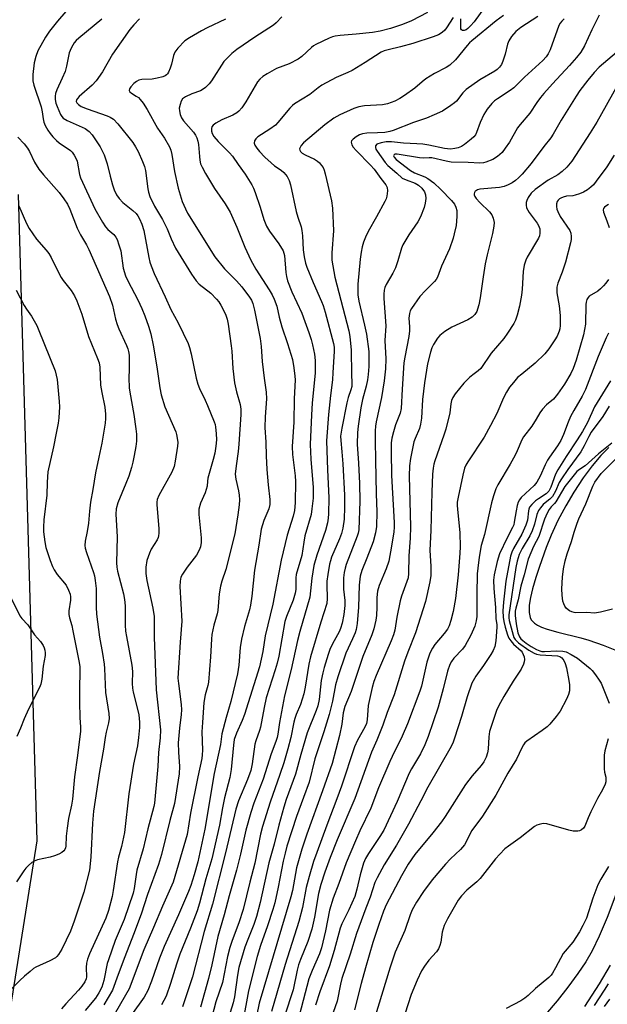
# Model space of a CAD drawing. Units: inches. Extents: x 1171771 to 1177771, y 553458 to 557458.
# Drawn here: x 1172115 to 1172302, y 556014 to 556328 of the extents above; entities that cross this region are included whole.
import ezdxf

# ---------------------------------------------------------------- set-up
doc = ezdxf.new("R2010")
doc.units = ezdxf.units.IN
doc.header["$MEASUREMENT"] = 0
for name, color, linetype in [('HYDRO-Single Line Stream', 4, 'Continuous'), ('NTRL-Pasture Land', 2, 'Continuous'), ('Undefined', 1, 'Continuous')]:
    doc.layers.add(name, color=color, linetype=linetype)

msp = doc.modelspace()

# ---------------------------------------------------------------- linework, layer by layer
at = {"layer": 'HYDRO-Single Line Stream'}
for points in [[(1172302.67, 556191.43), (1172300.16, 556188.9), (1172297.35, 556185.55), (1172294.53, 556181.72), (1172291.56, 556177.22), (1172288.98, 556172.85), (1172286.46, 556168.12), (1172284.32, 556163.55), (1172282.77, 556159.6), (1172280.6, 556153.54), (1172279.42, 556150.02), (1172278.38, 556146.46), (1172277.76, 556143.71), (1172277.39, 556141.17), (1172277.37, 556138.94), (1172277.68, 556137.33), (1172278.03, 556136.58), (1172278.37, 556136.11), (1172278.99, 556135.54), (1172280.02, 556134.88), (1172281.29, 556134.27), (1172283.06, 556133.6), (1172286.43, 556132.61), (1172293.76, 556130.83), (1172296.37, 556130.1), (1172300.89, 556128.51), (1172305.63, 556126.56)], [(1172304.95, 556049.12), (1172302.14, 556041.85), (1172299.61, 556035.85), (1172297.33, 556031.17), (1172295.34, 556027.76), (1172292.84, 556024), (1172289.69, 556019.7), (1172286.22, 556015.31), (1172282.59, 556010.99)]]:
    msp.add_lwpolyline(points, dxfattribs=at)
at = {"layer": 'NTRL-Pasture Land'}
msp.add_polyline3d([(1172114.85, 556271.96, 0), (1172120.72, 556066.2, 0), (1172086.38, 555850.67, 0)], dxfattribs=at)
at = {"layer": 'Undefined'}
for points, elevation in [([(1172132.61, 556333.21), (1172127.34, 556327.08), (1172124.74, 556323.92), (1172123.47, 556321.95), (1172121.12, 556317.66), (1172120.39, 556315.82), (1172119.9, 556313.82), (1172119.49, 556310.07), (1172119.44, 556308.05), (1172119.75, 556306.66), (1172122.1, 556299.82), (1172122.45, 556298.24), (1172122.73, 556296.03), (1172122.99, 556294.93), (1172123.44, 556293.89), (1172124.25, 556292.38), (1172125, 556291.27), (1172125.86, 556290.23), (1172127.03, 556289.05), (1172127.89, 556288.31), (1172131.46, 556285.91), (1172132.04, 556285.35), (1172132.67, 556284.47), (1172133.18, 556283.52), (1172133.55, 556282.48), (1172134.33, 556278.29), (1172134.65, 556277.23), (1172139.23, 556267.31), (1172141.6, 556263.15), (1172142.54, 556261.64), (1172143.29, 556260.78), (1172145.2, 556259.18), (1172145.87, 556258.32), (1172146.26, 556257.58), (1172146.85, 556255.94), (1172147.42, 556253.98), (1172148.26, 556248.48), (1172148.96, 556246), (1172149.67, 556244.39), (1172152.85, 556238.36), (1172154.13, 556235.68), (1172155.14, 556233.26), (1172156.28, 556230), (1172156.97, 556227.53), (1172157.73, 556223.92), (1172158.89, 556217.05), (1172159.84, 556210.37), (1172160.28, 556208.16), (1172161.51, 556204.31), (1172164.94, 556196.33), (1172165.19, 556195.5), (1172165.4, 556194.39), (1172165.55, 556192.98), (1172165.5, 556191.81), (1172164.8, 556187.06), (1172164.42, 556185.38), (1172163.64, 556183.59), (1172159.55, 556176.15), (1172158.99, 556174.83), (1172158.87, 556174.02), (1172158.88, 556173.16), (1172159.53, 556165.63), (1172159.58, 556164.17), (1172159.5, 556163.31), (1172159.36, 556162.75), (1172159.01, 556161.96), (1172157.15, 556159.07), (1172156.55, 556157.79), (1172155.72, 556155.39), (1172155.45, 556153.35), (1172155.42, 556151.29), (1172155.72, 556149.04), (1172157.64, 556140.24), (1172158.03, 556137.61), (1172158.1, 556136.15), (1172158.06, 556131), (1172158.66, 556114.27), (1172160.13, 556101.55), (1172160.03, 556099.02), (1172159.5, 556094.3), (1172159.2, 556089.83), (1172158.18, 556078.19), (1172157.97, 556077.18), (1172156.06, 556070.01), (1172154.57, 556063.69), (1172152.59, 556056.84), (1172152.31, 556055.46), (1172151.72, 556051.1), (1172151.36, 556049.59), (1172148.58, 556041.19), (1172145.69, 556034.5), (1172143.5, 556028.37), (1172143.17, 556027.17), (1172142.06, 556021.73), (1172141.43, 556019.61), (1172140.52, 556017.86), (1172139.38, 556016.21), (1172136.13, 556012.23)], 270), ([(1172263.18, 556331.39), (1172259.81, 556326.88), (1172258.67, 556325.55), (1172257.87, 556324.73), (1172257.28, 556324.31), (1172256.69, 556324.1), (1172256.11, 556324.13), (1172255.82, 556324.3), (1172255.63, 556324.68), (1172255.57, 556325.19), (1172255.65, 556327.86)], 258), ([(1172141.43, 556327.73), (1172134.12, 556321.7), (1172133.28, 556320.93), (1172132.59, 556320.14), (1172132.15, 556319.48), (1172131.64, 556318.51), (1172131.08, 556316.95), (1172130.22, 556312.76), (1172129.74, 556311.08), (1172128.84, 556308.9), (1172127.09, 556305.2), (1172126.7, 556304.08), (1172126.56, 556303.23), (1172126.62, 556302.12), (1172126.83, 556301.02), (1172127.19, 556299.95), (1172128.32, 556297.37), (1172128.72, 556296.73), (1172129.18, 556296.24), (1172130.43, 556295.5), (1172136.11, 556292.89), (1172137.39, 556291.97), (1172138.31, 556290.9), (1172140.93, 556287.04), (1172142.21, 556284.52), (1172143.11, 556281.7), (1172144.04, 556277.72), (1172144.81, 556274.96), (1172145.39, 556273.36), (1172146.11, 556271.85), (1172146.93, 556270.66), (1172148.15, 556269.36), (1172151.28, 556266.84), (1172152.34, 556265.88), (1172152.9, 556265.17), (1172153.43, 556264.21), (1172154.2, 556262.42), (1172154.77, 556260.42), (1172156.37, 556251.81), (1172156.71, 556250.35), (1172157.08, 556249.22), (1172158.09, 556246.76), (1172161.6, 556239.35), (1172163.39, 556235.34), (1172165.7, 556231.04), (1172168.84, 556224.54), (1172169.31, 556223.17), (1172169.84, 556221.19), (1172171.43, 556213.5), (1172171.98, 556211.52), (1172172.5, 556210.15), (1172174.32, 556206.44), (1172175.04, 556204.81), (1172177.16, 556199.56), (1172177.44, 556198.72), (1172177.62, 556197.87), (1172177.8, 556195.85), (1172177.87, 556193.81), (1172177.69, 556191.84), (1172177.35, 556189.64), (1172176.85, 556187.53), (1172175.18, 556181.59), (1172175.02, 556180.73), (1172174.88, 556179.04), (1172174.65, 556178), (1172174.28, 556176.94), (1172172.78, 556173.72), (1172172.33, 556171.82), (1172172.27, 556170.98), (1172172.31, 556170.12), (1172173.06, 556162.6), (1172173.03, 556161.17), (1172172.8, 556159.77), (1172172.43, 556158.68), (1172171.58, 556157.11), (1172168.62, 556153.36), (1172167.06, 556151.06), (1172166.59, 556150.09), (1172166.3, 556148.87), (1172166.28, 556147.14), (1172166.85, 556136.1), (1172166.31, 556129.46), (1172165.65, 556117.94), (1172165.77, 556116.31), (1172166.67, 556109.65), (1172166.75, 556107.88), (1172166.69, 556106.41), (1172166.14, 556102.11), (1172165.72, 556097.4), (1172165.8, 556094.44), (1172166.16, 556089.87), (1172165.97, 556087.56), (1172164.5, 556078.07), (1172163.02, 556072.65), (1172160.4, 556061.84), (1172159.41, 556058.74), (1172155.94, 556049.13), (1172153.94, 556042.9), (1172151.52, 556036.37), (1172148.69, 556029.31), (1172146.67, 556023.64), (1172144.8, 556018.74), (1172142.05, 556014.01)], 268), ([(1172153.37, 556327.82), (1172151.62, 556325.95), (1172150.38, 556324.37), (1172144.86, 556316.59), (1172141.62, 556310.94), (1172139.66, 556308.05), (1172138.4, 556306.65), (1172134.24, 556303.05), (1172133.67, 556302.45), (1172133.4, 556302.03), (1172133.3, 556301.49), (1172133.46, 556301.07), (1172133.97, 556300.52), (1172134.9, 556299.95), (1172136.75, 556299.19), (1172143.12, 556296.94), (1172144.12, 556296.47), (1172145.1, 556295.83), (1172146.48, 556294.37), (1172151.24, 556288.49), (1172152.17, 556287.04), (1172152.97, 556285.55), (1172154.37, 556282.43), (1172154.99, 556280.84), (1172155.29, 556279.52), (1172156.02, 556273.72), (1172156.26, 556272.62), (1172156.7, 556271.3), (1172158.22, 556268.17), (1172160.69, 556264), (1172161.51, 556262.49), (1172162.22, 556260.93), (1172163.43, 556257.79), (1172164.82, 556254.85), (1172168.2, 556249.29), (1172169.98, 556246.54), (1172171.47, 556244.4), (1172172.41, 556243.32), (1172176.06, 556240.51), (1172177.89, 556238.63), (1172178.63, 556237.73), (1172179.28, 556236.73), (1172180.26, 556234.89), (1172180.88, 556233.54), (1172181.28, 556232.23), (1172181.64, 556230.61), (1172182.6, 556223.78), (1172182.78, 556222), (1172183.07, 556216.53), (1172183.66, 556211.95), (1172184.29, 556209.1), (1172185.41, 556205.1), (1172185.64, 556203.6), (1172185.61, 556201.86), (1172185.01, 556192.43), (1172184.77, 556190.08), (1172184.12, 556185.52), (1172183.88, 556182.9), (1172184.01, 556181.31), (1172184.86, 556177.63), (1172185.09, 556176.2), (1172185.18, 556174.78), (1172185.07, 556173.12), (1172184.69, 556169.97), (1172183.68, 556163.92), (1172180.85, 556152.52), (1172179.58, 556148.87), (1172179.12, 556147.32), (1172178.77, 556144.79), (1172178.36, 556139.57), (1172178.09, 556138.44), (1172177, 556134.81), (1172176.39, 556131.9), (1172176.26, 556130.44), (1172176.01, 556124.75), (1172175.38, 556116.68), (1172175.17, 556115.62), (1172174.28, 556112.73), (1172173.88, 556110.26), (1172173.48, 556103.87), (1172173.22, 556100.94), (1172173.4, 556095.09), (1172173.34, 556093.64), (1172173.19, 556092.47), (1172171.92, 556086.55), (1172169.64, 556075.07), (1172168.53, 556068.26), (1172164.15, 556053.08), (1172160.72, 556045.42), (1172157.89, 556038.6), (1172154.74, 556031.5), (1172150.13, 556019.18), (1172144.18, 556008.88)], 266), ([(1172180.78, 556327.75), (1172174.96, 556324.91), (1172173.14, 556323.94), (1172169.28, 556321.77), (1172167.86, 556320.76), (1172165.65, 556318.52), (1172164.62, 556317.19), (1172164.24, 556316.16), (1172163.6, 556313.42), (1172163.18, 556312.08), (1172162.63, 556310.81), (1172162.36, 556310.35), (1172161.99, 556309.97), (1172161.54, 556309.67), (1172160.78, 556309.32), (1172159.06, 556308.89), (1172157.43, 556308.64), (1172154.17, 556308.48), (1172153.18, 556308.26), (1172152.49, 556307.9), (1172151.59, 556307.21), (1172150.61, 556306.21), (1172150.19, 556305.58), (1172150.11, 556304.97), (1172150.3, 556304.6), (1172150.88, 556304.12), (1172152.37, 556303.25), (1172153.07, 556302.76), (1172153.67, 556302.17), (1172154.54, 556301.02), (1172155.82, 556298.95), (1172159.15, 556293.03), (1172161.33, 556289.84), (1172162.93, 556287.05), (1172163.33, 556286), (1172163.67, 556284.64), (1172164.53, 556279.2), (1172165.68, 556273.88), (1172166.98, 556269.69), (1172167.99, 556267.38), (1172168.72, 556265.94), (1172177.41, 556252.12), (1172180.48, 556248.25), (1172184.31, 556244.42), (1172186, 556242.54), (1172188.44, 556239.23), (1172189.01, 556238.25), (1172189.45, 556237.22), (1172190.03, 556235.11), (1172191.83, 556226.04), (1172192.09, 556223.52), (1172192.43, 556218.78), (1172193.06, 556213.43), (1172193.69, 556209.05), (1172193.76, 556206.89), (1172193.33, 556201.13), (1172193.29, 556197.78), (1172193.6, 556193.05), (1172193.71, 556188.71), (1172193.92, 556184.4), (1172194.31, 556179.54), (1172194.88, 556174.86), (1172194.91, 556173.99), (1172194.85, 556173.22), (1172194.51, 556171.92), (1172192.94, 556168.17), (1172192.13, 556165.37), (1172191.36, 556160.27), (1172189.96, 556152.38), (1172189.13, 556144.08), (1172188.75, 556141.27), (1172188.43, 556139.75), (1172186.85, 556134.38), (1172185.84, 556130.38), (1172185.43, 556127.75), (1172184.99, 556122.18), (1172184.58, 556119.41), (1172182.47, 556110.58), (1172180.96, 556105.47), (1172179.64, 556100.25), (1172179.13, 556096.87), (1172177.19, 556087.64), (1172174.18, 556069.9), (1172171.91, 556059.57), (1172170.84, 556055.42), (1172169.78, 556052.04), (1172169.03, 556050.09), (1172165.79, 556042.65), (1172161.21, 556032.62), (1172159.76, 556028.92), (1172157.26, 556021.52), (1172156.01, 556018.61), (1172154.85, 556016.51), (1172150.87, 556010.9)], 264), ([(1172198.66, 556328.45), (1172196.86, 556326.58), (1172196.01, 556325.81), (1172190.04, 556321.97), (1172184.35, 556318.02), (1172182.74, 556316.74), (1172181.05, 556315.13), (1172180.28, 556314.27), (1172176.31, 556308.04), (1172175.58, 556307.13), (1172174.37, 556305.97), (1172173.7, 556305.46), (1172172.78, 556304.94), (1172170.06, 556303.96), (1172167.99, 556302.97), (1172167.13, 556302.31), (1172166.69, 556301.6), (1172166.29, 556300.51), (1172166.07, 556299.36), (1172166.11, 556298.49), (1172166.35, 556297.33), (1172166.8, 556296.29), (1172167.39, 556295.33), (1172170.54, 556291.71), (1172171.18, 556290.82), (1172171.64, 556289.93), (1172171.99, 556288.9), (1172172.22, 556287.82), (1172172.45, 556284.02), (1172172.59, 556282.85), (1172172.86, 556281.7), (1172173.3, 556280.65), (1172174.39, 556278.62), (1172177.31, 556273.82), (1172180.67, 556268.9), (1172182.29, 556266.25), (1172184.4, 556261.55), (1172186.89, 556255.17), (1172188.77, 556251.03), (1172190.38, 556248.14), (1172194.7, 556241.58), (1172195.63, 556239.94), (1172196.27, 556238.62), (1172197.04, 556236.4), (1172197.83, 556232.88), (1172198.66, 556229.75), (1172200.46, 556224.48), (1172202.04, 556219.42), (1172202.51, 556216.79), (1172202.84, 556214.12), (1172202.91, 556212.94), (1172202.56, 556206.83), (1172202.46, 556199.45), (1172202.01, 556191.72), (1172202.11, 556189.17), (1172202.92, 556182.4), (1172203.06, 556180.54), (1172202.95, 556173.75), (1172202.72, 556171.39), (1172202.24, 556169.5), (1172200.39, 556163.52), (1172198.49, 556155.49), (1172195.78, 556141.51), (1172193.4, 556131.45), (1172192.6, 556126.48), (1172191.59, 556121.56), (1172186.79, 556106.43), (1172186.06, 556104.56), (1172184.23, 556100.54), (1172183.56, 556098.52), (1172183.26, 556096.64), (1172182.6, 556088.93), (1172182.16, 556086.34), (1172180.4, 556079.88), (1172179.76, 556076.74), (1172178.81, 556071.26), (1172176.46, 556060.45), (1172174.47, 556054.1), (1172172.53, 556046.42), (1172171.76, 556043.97), (1172169.66, 556038.43), (1172166.23, 556030.12), (1172165.13, 556026.94), (1172163.3, 556020.79), (1172161.84, 556016.81), (1172160.45, 556014.08)], 262), ([(1172245.03, 556329.8), (1172239.89, 556327.18), (1172237.04, 556326.04), (1172233.21, 556324.75), (1172229.93, 556323.91), (1172227.47, 556323.47), (1172222.36, 556322.9), (1172217.28, 556322.54), (1172215.6, 556322.28), (1172214.79, 556322.08), (1172213.7, 556321.66), (1172209.45, 556319.66), (1172208.71, 556319.22), (1172208.06, 556318.71), (1172205.06, 556315.81), (1172203.9, 556314.97), (1172201.02, 556313.44), (1172196.99, 556312), (1172194, 556310.35), (1172192.6, 556309.43), (1172191.63, 556308.56), (1172190.97, 556307.76), (1172187.21, 556301.35), (1172185.91, 556299.48), (1172185, 556298.42), (1172184.36, 556297.9), (1172183.14, 556297.17), (1172179.57, 556295.62), (1172177.73, 556294.66), (1172176.83, 556293.99), (1172176.44, 556293.39), (1172176.31, 556292.9), (1172176.34, 556292.08), (1172176.57, 556291.31), (1172177.1, 556290.38), (1172178.43, 556288.79), (1172181.98, 556285.19), (1172182.96, 556284.09), (1172184.75, 556281.41), (1172186.98, 556278.37), (1172189.1, 556274.95), (1172189.64, 556273.94), (1172190.18, 556272.58), (1172191.81, 556267.87), (1172192.98, 556264), (1172193.83, 556261.81), (1172194.75, 556260.26), (1172197.7, 556256.23), (1172199.05, 556254), (1172199.34, 556253.23), (1172199.52, 556252.45), (1172199.98, 556247.11), (1172200.19, 556245.78), (1172200.5, 556244.47), (1172201.86, 556240.94), (1172204.99, 556234.13), (1172206.02, 556231.5), (1172207.29, 556227.97), (1172207.98, 556225.77), (1172208.41, 556224.1), (1172209.04, 556221.06), (1172209.27, 556219.06), (1172209.29, 556215.2), (1172208.29, 556205.48), (1172208.06, 556201.81), (1172207.66, 556192.33), (1172207.86, 556187.72), (1172208.6, 556178.62), (1172208.67, 556176.74), (1172208.62, 556175.32), (1172208.25, 556171.84), (1172207.97, 556170.12), (1172206.03, 556163.27), (1172205.64, 556161.31), (1172205.02, 556157.02), (1172203.27, 556151.01), (1172203.13, 556149.92), (1172203.08, 556146.2), (1172202.96, 556145.06), (1172202.28, 556142.84), (1172200.2, 556137.59), (1172199.67, 556136.04), (1172197.67, 556125.01), (1172197.19, 556122.81), (1172196.6, 556120.68), (1172193.74, 556111.72), (1172193.02, 556108.61), (1172191.92, 556102.35), (1172191.61, 556101.29), (1172190.44, 556098.1), (1172190.12, 556096.95), (1172189.22, 556090.76), (1172188.8, 556088.63), (1172187.79, 556085.77), (1172184.94, 556078.96), (1172184.08, 556076.3), (1172180.77, 556062.4), (1172176.59, 556046.11), (1172173.99, 556037.35), (1172170.24, 556022.9), (1172167.12, 556013.43)], 260), ([(1172253.19, 556328.19), (1172251.04, 556324.92), (1172250.5, 556324.22), (1172249.67, 556323.47), (1172248.5, 556322.71), (1172246.84, 556322.06), (1172240.3, 556319.93), (1172236.37, 556318.89), (1172232.51, 556317.98), (1172231.24, 556317.58), (1172230.23, 556317.15), (1172225.21, 556313.94), (1172221, 556311.41), (1172219.7, 556310.76), (1172215.93, 556309.17), (1172211.42, 556306.65), (1172210.24, 556305.87), (1172207.62, 556303.71), (1172202.74, 556300.74), (1172202.03, 556300.21), (1172201.23, 556299.4), (1172197.42, 556294.81), (1172196.67, 556294.01), (1172194.9, 556292.69), (1172191, 556290.22), (1172190.41, 556289.65), (1172190.03, 556289.01), (1172189.92, 556288.29), (1172190.14, 556287.56), (1172190.73, 556286.68), (1172191.62, 556285.62), (1172193.31, 556283.75), (1172195.24, 556281.95), (1172196.37, 556281.06), (1172198.46, 556279.65), (1172199.31, 556278.94), (1172200.37, 556277.63), (1172201.03, 556276.4), (1172201.41, 556275), (1172203.19, 556266.54), (1172203.72, 556264.67), (1172204.79, 556261.58), (1172205.07, 556260.46), (1172205.29, 556258.79), (1172205.43, 556254.35), (1172205.78, 556252.1), (1172206.23, 556250.1), (1172206.68, 556248.8), (1172208.65, 556243.94), (1172211.34, 556237.89), (1172211.86, 556236.56), (1172212.48, 556234.44), (1172215.13, 556224.49), (1172215.3, 556223.33), (1172215.33, 556221.96), (1172214.94, 556215.29), (1172214.74, 556212.96), (1172214.12, 556207.97), (1172213.5, 556201.95), (1172212.85, 556193.47), (1172213.15, 556184.3), (1172213.58, 556175.35), (1172213.56, 556170.31), (1172213.44, 556168.86), (1172213.22, 556167.44), (1172212.53, 556164.94), (1172211.24, 556161.06), (1172209.8, 556157.09), (1172208.87, 556153.89), (1172208.18, 556149.78), (1172207.82, 556145.79), (1172207.53, 556143.78), (1172204.37, 556132.86), (1172203.67, 556130.01), (1172201.62, 556120.72), (1172199.53, 556112.37), (1172197.89, 556103.88), (1172197.42, 556100.18), (1172197.21, 556099.14), (1172196.79, 556097.8), (1172195.33, 556093.92), (1172192.69, 556085.89), (1172189.75, 556078.25), (1172188.78, 556075.28), (1172187.26, 556069.64), (1172185.58, 556061.96), (1172184.3, 556056.93), (1172181.89, 556048.7), (1172180.29, 556042.66), (1172178.34, 556035.79), (1172176.41, 556026.77), (1172175.32, 556022.42), (1172172.78, 556013.31)], 258), ([(1172269.15, 556328.85), (1172266.88, 556327.18), (1172259.13, 556320.82), (1172258.36, 556320.14), (1172257.6, 556319.31), (1172253.95, 556314.78), (1172252.13, 556313.1), (1172250.94, 556312.32), (1172247.28, 556310.43), (1172244.5, 556308.69), (1172243.32, 556307.81), (1172241.02, 556305.74), (1172237.72, 556303.4), (1172236.22, 556302.49), (1172234.67, 556301.66), (1172232.31, 556300.79), (1172230.65, 556300.43), (1172225.01, 556300.11), (1172223.17, 556299.84), (1172221.59, 556299.28), (1172217.14, 556297.28), (1172215.21, 556296.17), (1172212.34, 556294.05), (1172205.62, 556288.32), (1172204.87, 556287.5), (1172204.47, 556286.84), (1172204.33, 556286.4), (1172204.38, 556285.99), (1172204.61, 556285.62), (1172205.15, 556285.1), (1172206.09, 556284.51), (1172209.08, 556283.13), (1172210.01, 556282.53), (1172210.62, 556281.98), (1172211.34, 556281.15), (1172211.79, 556280.45), (1172212.14, 556279.66), (1172212.48, 556278.53), (1172214.48, 556269.9), (1172214.84, 556267.51), (1172215.13, 556260.37), (1172214.58, 556253.32), (1172214.54, 556252.14), (1172214.63, 556251.03), (1172215.58, 556245.58), (1172220.03, 556228.55), (1172220.32, 556226.68), (1172220.72, 556222.38), (1172220.82, 556214.78), (1172220.93, 556211.87), (1172220.89, 556210.77), (1172220.64, 556209.7), (1172219.76, 556207.29), (1172219.31, 556205.61), (1172217.72, 556197.54), (1172217.36, 556194.98), (1172217.39, 556193.6), (1172217.77, 556190.05), (1172218.07, 556186.18), (1172218.61, 556176.27), (1172218.63, 556172.46), (1172218.47, 556168.63), (1172218.11, 556165.69), (1172217.67, 556163.98), (1172217.07, 556162.38), (1172214.52, 556156.46), (1172214.14, 556155.38), (1172213.88, 556154.29), (1172213.28, 556150.98), (1172213.01, 556148.85), (1172212.97, 556147.65), (1172213.1, 556143.35), (1172212.94, 556141.78), (1172211.08, 556135.86), (1172207.8, 556124.75), (1172207.3, 556122.46), (1172206.15, 556115.18), (1172205.67, 556112.96), (1172204.59, 556109.58), (1172203.23, 556106.45), (1172202.78, 556105.14), (1172202.5, 556104.04), (1172201.56, 556099.15), (1172200.59, 556095.45), (1172199.29, 556091.01), (1172198.09, 556087.34), (1172194.95, 556078.54), (1172192.53, 556070.74), (1172191.94, 556068.39), (1172190.07, 556059.16), (1172188.45, 556053.09), (1172186.35, 556044.33), (1172185.02, 556040.15), (1172182.84, 556034.52), (1172182.12, 556032.25), (1172181.4, 556029.39), (1172179.76, 556021.15), (1172177.72, 556014.99), (1172175.93, 556008.09)], 256), ([(1172280.08, 556328.58), (1172274.65, 556325.04), (1172273.07, 556323.76), (1172271.7, 556322.19), (1172270.87, 556320.79), (1172270.47, 556319.73), (1172269.69, 556316.56), (1172269.02, 556314.31), (1172268.54, 556313.29), (1172267.88, 556312.45), (1172267.12, 556311.69), (1172266.46, 556311.18), (1172261.7, 556308.36), (1172257.28, 556305.3), (1172256.24, 556304.29), (1172254.18, 556301.63), (1172253.57, 556301.05), (1172252.44, 556300.19), (1172249.81, 556298.46), (1172247.13, 556297.23), (1172244.68, 556296.23), (1172240.53, 556294.84), (1172234.07, 556292.28), (1172232.99, 556291.95), (1172231.39, 556291.69), (1172229.15, 556291.52), (1172225.68, 556291.42), (1172224.32, 556291.22), (1172223.33, 556290.85), (1172222.3, 556290.26), (1172221.36, 556289.56), (1172220.87, 556288.96), (1172220.74, 556288.51), (1172220.79, 556288.09), (1172220.95, 556287.66), (1172221.34, 556287.02), (1172222.27, 556285.96), (1172226.89, 556281.23), (1172228.01, 556279.94), (1172230.13, 556277.04), (1172231.75, 556275.02), (1172232.2, 556274.09), (1172232.33, 556273.06), (1172232.06, 556271.36), (1172231.81, 556270.53), (1172231.45, 556269.72), (1172228.79, 556264.76), (1172226.12, 556260.16), (1172225.28, 556258.32), (1172224.68, 556256.7), (1172224.27, 556255.29), (1172223.92, 556253.55), (1172223.61, 556251.28), (1172222.89, 556243.34), (1172222.87, 556239.94), (1172223.18, 556237.99), (1172225.01, 556230.3), (1172225.57, 556227.44), (1172226.32, 556221.98), (1172226.4, 556219.97), (1172226.36, 556217.19), (1172226.14, 556214.6), (1172225.92, 556212.88), (1172225.48, 556210.91), (1172224.34, 556206.63), (1172223.79, 556204.04), (1172222.91, 556198.2), (1172222.7, 556196.17), (1172222.6, 556192.44), (1172223.08, 556186.43), (1172223.41, 556179.93), (1172223.44, 556174.29), (1172223.13, 556165.19), (1172222.97, 556164.15), (1172222.67, 556163.14), (1172219.11, 556154.15), (1172218.79, 556153.03), (1172218.51, 556151.62), (1172218.26, 556149.9), (1172218.24, 556147.95), (1172218.32, 556146.27), (1172218.67, 556142.69), (1172218.7, 556141.16), (1172218.42, 556138.23), (1172217.84, 556135.48), (1172217.37, 556133.83), (1172216.96, 556132.78), (1172214.76, 556128.9), (1172213.94, 556127.12), (1172213.38, 556125.51), (1172212.14, 556121.36), (1172211.7, 556119.7), (1172211.23, 556117.25), (1172210.52, 556111.22), (1172210.13, 556109.23), (1172209.57, 556107.65), (1172206.74, 556100.63), (1172204.72, 556093.73), (1172203.05, 556087.45), (1172200.08, 556079.35), (1172199.32, 556076.97), (1172197.73, 556071.22), (1172196.28, 556065.17), (1172194.51, 556059.22), (1172191.77, 556046.65), (1172190.65, 556042.19), (1172189.8, 556039.57), (1172187.81, 556034.8), (1172186.9, 556032.4), (1172185.03, 556025.91), (1172184.55, 556023.53), (1172183.64, 556016.6), (1172183.2, 556014.63), (1172181.26, 556008.57)], 254), ([(1172288.48, 556327.78), (1172287.73, 556327.06), (1172287.22, 556326.43), (1172286.8, 556325.69), (1172284, 556317.96), (1172283.39, 556316.67), (1172282.76, 556315.75), (1172281.65, 556314.5), (1172275.87, 556309.27), (1172272.47, 556305.82), (1172271.27, 556304.95), (1172267.24, 556302.39), (1172266.3, 556301.67), (1172265.43, 556300.88), (1172264.03, 556299.08), (1172262.95, 556297.4), (1172261.79, 556294.81), (1172260.62, 556291.67), (1172260.23, 556290.94), (1172259.71, 556290.25), (1172258.93, 556289.48), (1172256.73, 556287.78), (1172255.78, 556287.2), (1172254.77, 556286.78), (1172253.69, 556286.52), (1172252.31, 556286.38), (1172250.46, 556286.55), (1172245.45, 556287.58), (1172243.56, 556287.9), (1172241.66, 556288.08), (1172237.42, 556288.28), (1172233.51, 556288.69), (1172231.9, 556288.67), (1172230.22, 556288.4), (1172228.93, 556287.89), (1172228.49, 556287.41), (1172228.45, 556286.83), (1172228.61, 556286.38), (1172229.01, 556285.69), (1172231.55, 556282.14), (1172232.4, 556281.12), (1172235.22, 556278.73), (1172237, 556277.12), (1172238.23, 556276.53), (1172241.07, 556275.55), (1172242.17, 556274.92), (1172243.18, 556273.9), (1172244.03, 556272.75), (1172244.41, 556271.76), (1172244.51, 556270.66), (1172244.31, 556269.2), (1172243.97, 556267.74), (1172242.75, 556264.78), (1172241.96, 556263.24), (1172239.04, 556259.05), (1172237.17, 556255.91), (1172236.75, 556254.83), (1172235.61, 556250.81), (1172234.86, 556248.59), (1172234.01, 556246.91), (1172231.86, 556243.22), (1172231.47, 556242.33), (1172231.25, 556241.51), (1172231.12, 556240.14), (1172231.11, 556238.76), (1172231.75, 556230.08), (1172231.47, 556225.48), (1172231.77, 556219.61), (1172231.69, 556216.46), (1172231.23, 556212.6), (1172230.38, 556207.31), (1172228.69, 556199.6), (1172228.45, 556198.14), (1172228.35, 556196.69), (1172228.31, 556193.51), (1172228.51, 556187.36), (1172228.66, 556176.68), (1172228.94, 556170.89), (1172228.82, 556166.26), (1172228.46, 556164.22), (1172227.72, 556161.35), (1172225.75, 556156.21), (1172224.12, 556152.22), (1172223.58, 556150.42), (1172223.32, 556147.62), (1172223.04, 556140.57), (1172222.65, 556135.37), (1172222.34, 556133.45), (1172222.02, 556132.46), (1172221.18, 556130.47), (1172219.02, 556125.95), (1172216.45, 556118.37), (1172215.77, 556115.84), (1172214.8, 556110.69), (1172213.78, 556106.44), (1172212.02, 556100.86), (1172209.21, 556092.35), (1172207.33, 556084.85), (1172205.62, 556080), (1172203.34, 556073.99), (1172200.3, 556064.58), (1172199.69, 556062.34), (1172199.1, 556059.75), (1172197.54, 556051.5), (1172196.43, 556046.52), (1172195.83, 556044.42), (1172194.1, 556039.13), (1172191.93, 556032.95), (1172190.8, 556029.44), (1172188.09, 556018.52), (1172186.28, 556008.67)], 252), ([(1172299.65, 556329.01), (1172297.27, 556324.34), (1172294.94, 556319.25), (1172293.74, 556317.25), (1172292.44, 556315.54), (1172290.15, 556312.92), (1172284.75, 556307.1), (1172281.98, 556304.03), (1172280.92, 556302.74), (1172279.76, 556301.17), (1172277.56, 556297.74), (1172274.45, 556294.21), (1172273.59, 556293.13), (1172271.05, 556288.56), (1172269.76, 556286.67), (1172268.71, 556285.32), (1172267.22, 556283.96), (1172265.74, 556283.07), (1172263.59, 556282.18), (1172262.77, 556282), (1172261.66, 556281.92), (1172257.98, 556282.09), (1172252.52, 556282.22), (1172250.93, 556282.5), (1172246.36, 556283.58), (1172245.55, 556283.62), (1172243.59, 556283.46), (1172242.5, 556283.53), (1172235.32, 556284.76), (1172234.58, 556284.71), (1172234.25, 556284.47), (1172234.24, 556284.17), (1172234.39, 556283.83), (1172235.02, 556283.08), (1172239.65, 556279.51), (1172240.85, 556278.8), (1172244.13, 556277.52), (1172245.12, 556276.98), (1172247, 556275.62), (1172249.26, 556273.51), (1172252.68, 556270.03), (1172253.63, 556268.79), (1172254.04, 556267.85), (1172254.29, 556266.81), (1172254.36, 556266), (1172254.34, 556264.88), (1172254.08, 556262.06), (1172253.54, 556259.44), (1172253.14, 556258.01), (1172251.96, 556254.63), (1172249.45, 556249.09), (1172248.18, 556245.65), (1172247.77, 556244.89), (1172247.25, 556244.21), (1172244.32, 556241.41), (1172242.57, 556239.43), (1172239.93, 556235.65), (1172239.52, 556234.9), (1172239.25, 556234.05), (1172239.1, 556232.6), (1172239.28, 556229.84), (1172239.27, 556228.51), (1172239.02, 556226.77), (1172237.75, 556220.15), (1172237.48, 556218.31), (1172236.92, 556210), (1172236.65, 556203.82), (1172236.3, 556202.27), (1172234.85, 556198.56), (1172234.16, 556196.35), (1172233.65, 556194.38), (1172233.48, 556192.92), (1172233.44, 556190.04), (1172233.61, 556182.52), (1172234.43, 556167.51), (1172234.43, 556166.04), (1172234.32, 556164.58), (1172233.61, 556160), (1172232.68, 556155.18), (1172231.87, 556152.75), (1172229.64, 556147.47), (1172229.09, 556145.63), (1172228.85, 556143.7), (1172228.9, 556140.57), (1172228.81, 556137.94), (1172228.58, 556136.4), (1172227.95, 556133.64), (1172227.33, 556131.76), (1172224.41, 556124.91), (1172220.73, 556113.8), (1172218.71, 556108.95), (1172218.2, 556106.97), (1172217.74, 556103.4), (1172217.03, 556099.78), (1172214.65, 556090.88), (1172211.62, 556082.11), (1172206.58, 556068.4), (1172205, 556063.59), (1172203.37, 556057.64), (1172202.03, 556050.4), (1172201.56, 556048.36), (1172191.48, 556014.61), (1172189.11, 556003.22)], 250), ([(1172306.52, 556318.26), (1172299.65, 556312.42), (1172298.05, 556310.75), (1172295.98, 556308.24), (1172293.49, 556305.01), (1172292.29, 556303.25), (1172287.54, 556295.57), (1172284.97, 556291.06), (1172284.23, 556289.89), (1172282.04, 556287.17), (1172277.97, 556281.72), (1172275.11, 556278.39), (1172273.95, 556277.17), (1172273, 556276.32), (1172271.96, 556275.6), (1172270.68, 556274.96), (1172269.36, 556274.45), (1172267.92, 556274.18), (1172261.66, 556273.63), (1172260.94, 556273.42), (1172260.56, 556273.22), (1172260.21, 556272.92), (1172259.96, 556272.55), (1172259.83, 556272.15), (1172259.86, 556271.78), (1172260.04, 556271.32), (1172260.49, 556270.65), (1172261.63, 556269.36), (1172264.74, 556266.34), (1172265.44, 556265.46), (1172265.88, 556264.39), (1172266.16, 556262.95), (1172266.09, 556261.79), (1172265.69, 556259.47), (1172264.01, 556252.69), (1172263.38, 556249.85), (1172262.71, 556245.73), (1172261.79, 556239), (1172261.32, 556236.77), (1172260.95, 556235.42), (1172260.65, 556234.65), (1172260.02, 556233.67), (1172259.23, 556232.83), (1172257.87, 556232.01), (1172252.71, 556229.73), (1172250.54, 556228.3), (1172248.96, 556227.06), (1172248.21, 556226.17), (1172246.94, 556224.14), (1172246.4, 556223.08), (1172245.96, 556221.75), (1172245.04, 556217.99), (1172244.07, 556212.02), (1172243.44, 556206.65), (1172243.07, 556200.74), (1172242.81, 556198.8), (1172242.44, 556197.47), (1172241.08, 556194.27), (1172240.7, 556193.16), (1172239.65, 556187.88), (1172239.26, 556185.52), (1172239.15, 556182.26), (1172239.51, 556170.25), (1172239.55, 556166.1), (1172239.47, 556162.52), (1172239.06, 556156.94), (1172239, 556151.35), (1172238.82, 556149.91), (1172236.75, 556144.07), (1172236.29, 556142.55), (1172235.26, 556137.45), (1172234.6, 556133.3), (1172234.19, 556131.73), (1172233.5, 556129.91), (1172228.72, 556118.83), (1172227.97, 556116.89), (1172227.37, 556115.06), (1172226.11, 556109.3), (1172225.86, 556104.72), (1172225.65, 556103.59), (1172225.12, 556102.37), (1172222.74, 556098.3), (1172221.81, 556096.16), (1172217.69, 556083.64), (1172216.2, 556079.58), (1172212.96, 556071.26), (1172209.76, 556062.49), (1172208.77, 556059.63), (1172207.33, 556054.89), (1172206.46, 556051.36), (1172205.21, 556044.99), (1172204.04, 556040.52), (1172199.71, 556026.9), (1172195.44, 556011.91)], 248), ([(1172305.35, 556306.52), (1172298.82, 556294.93), (1172296.73, 556291.52), (1172290.92, 556282.55), (1172289.31, 556280.6), (1172287.87, 556279.2), (1172286.47, 556278.17), (1172283.41, 556276.49), (1172279.2, 556273.45), (1172277.93, 556272.34), (1172276.99, 556270.95), (1172276.55, 556269.99), (1172276.37, 556269.32), (1172276.36, 556268.5), (1172276.54, 556267.7), (1172277.36, 556266.22), (1172279.9, 556262.76), (1172280.34, 556262.05), (1172280.71, 556261.01), (1172280.74, 556259.61), (1172280.58, 556258.79), (1172280.27, 556258.02), (1172276.76, 556252), (1172276.28, 556250.97), (1172275.75, 556249.38), (1172275.43, 556247.41), (1172275.07, 556241.74), (1172274.87, 556239.86), (1172274.29, 556236.35), (1172273.55, 556233.56), (1172273.01, 556231.92), (1172272.5, 556230.9), (1172270.49, 556227.76), (1172269.3, 556226.09), (1172265.3, 556221.37), (1172261.93, 556216.53), (1172261.16, 556215.77), (1172259.41, 556214.54), (1172258.36, 556213.68), (1172257.36, 556212.74), (1172256.58, 556211.86), (1172253.82, 556208.43), (1172253.07, 556207.28), (1172252.63, 556206.33), (1172252.41, 556205.32), (1172252.06, 556202.47), (1172250.82, 556197.25), (1172250.21, 556195.29), (1172247.34, 556187.14), (1172247.06, 556186.12), (1172246.82, 556184.83), (1172246.65, 556182.96), (1172246.35, 556177.22), (1172246.09, 556165.13), (1172245.75, 556158.63), (1172246.05, 556153.63), (1172246.08, 556150.65), (1172245.76, 556148.64), (1172244.33, 556142.41), (1172241.23, 556132.4), (1172238.72, 556126.25), (1172237.69, 556123.42), (1172234.4, 556112.73), (1172232.13, 556107.03), (1172230.8, 556103.03), (1172228.87, 556098.28), (1172227.18, 556094.43), (1172221.91, 556079.73), (1172216.28, 556066.58), (1172214.04, 556060.94), (1172212.35, 556056.29), (1172211.06, 556052.33), (1172210.31, 556049.45), (1172209.1, 556041.97), (1172208.24, 556038.16), (1172206.94, 556034.14), (1172204.61, 556028.5), (1172203.96, 556026.72), (1172203.55, 556025.1), (1172202.28, 556018.79), (1172199.49, 556010.48)], 246), ([(1172114.68, 556290.2), (1172116.76, 556288.06), (1172117.82, 556286.62), (1172118.4, 556285.61), (1172120.05, 556282.24), (1172121.36, 556279.99), (1172122.82, 556278.19), (1172127.89, 556272.5), (1172129.32, 556270.58), (1172130.47, 556268.84), (1172131.2, 556267.25), (1172133.6, 556261.15), (1172134.67, 556259.09), (1172136.57, 556255.89), (1172137.33, 556254.44), (1172143.86, 556239.45), (1172144.81, 556236.67), (1172145.78, 556232.24), (1172146.28, 556230.54), (1172146.83, 556229.16), (1172149.31, 556223.86), (1172149.7, 556222.78), (1172149.92, 556221.92), (1172150.08, 556220.75), (1172150.17, 556218.06), (1172150.17, 556216.27), (1172150.03, 556213.52), (1172150.13, 556210.42), (1172150.32, 556208.99), (1172151.59, 556201.9), (1172152.27, 556197.31), (1172152.44, 556195.59), (1172152.42, 556193.36), (1172152.23, 556191.67), (1172151.76, 556188.84), (1172151.29, 556186.68), (1172150.84, 556185.03), (1172149.97, 556182.25), (1172149.11, 556179.89), (1172146.52, 556173.76), (1172146.02, 556171.92), (1172145.93, 556170.18), (1172146.27, 556162.99), (1172146.11, 556154.67), (1172146.19, 556153.36), (1172146.39, 556152.08), (1172148.32, 556144.78), (1172148.68, 556143.06), (1172148.85, 556141.05), (1172148.88, 556134.81), (1172148.99, 556132.92), (1172149.25, 556131.28), (1172151.02, 556122.08), (1172151.16, 556120.1), (1172151.05, 556116.29), (1172151.13, 556114.85), (1172151.38, 556113.49), (1172152.67, 556108.59), (1172153.17, 556106.3), (1172153.42, 556104.03), (1172153.39, 556102.3), (1172153.11, 556099.14), (1172152.74, 556096.5), (1172151.53, 556090.59), (1172150.03, 556081.21), (1172148.66, 556068.92), (1172147.73, 556064.43), (1172146.75, 556061.02), (1172146.41, 556059.52), (1172145.05, 556050.43), (1172144.69, 556048.51), (1172143.54, 556044.04), (1172142.75, 556041.64), (1172137.48, 556030.22), (1172136.83, 556028.61), (1172136.54, 556027.28), (1172136.42, 556025.9), (1172136.56, 556022.97), (1172136.42, 556022.28), (1172136, 556021.36), (1172135.07, 556020), (1172134.04, 556018.74), (1172129.99, 556014.38), (1172128.65, 556012.81)], 272), ([(1172304.38, 556284.42), (1172302.04, 556280.68), (1172298.68, 556276.18), (1172297.76, 556275.03), (1172296.97, 556274.26), (1172295.9, 556273.43), (1172294.65, 556272.69), (1172293.3, 556272.07), (1172292.01, 556271.67), (1172291.21, 556271.52), (1172289.18, 556271.36), (1172288.11, 556271.11), (1172287.41, 556270.79), (1172286.97, 556270.49), (1172286.58, 556270.12), (1172286.28, 556269.68), (1172286.08, 556268.92), (1172286.06, 556268.09), (1172286.19, 556267.26), (1172286.47, 556266.45), (1172287.22, 556264.93), (1172290.27, 556260.42), (1172290.59, 556259.64), (1172290.75, 556258.5), (1172290.69, 556257.63), (1172290.47, 556256.48), (1172288.92, 556250.39), (1172287.84, 556247.14), (1172286.46, 556243.73), (1172286.15, 556242.41), (1172286.11, 556241.62), (1172286.17, 556240.58), (1172286.89, 556236.49), (1172287.21, 556233.45), (1172287.19, 556230.24), (1172287.06, 556229.2), (1172286.87, 556228.42), (1172286.23, 556226.86), (1172285.56, 556225.62), (1172283.59, 556222.81), (1172282.36, 556221.23), (1172279.3, 556218.18), (1172275.02, 556214.78), (1172273.67, 556213.62), (1172272.33, 556212.13), (1172271.08, 556210.56), (1172270.15, 556209.05), (1172269.15, 556207.24), (1172267.03, 556202.24), (1172265.09, 556198.35), (1172263, 556194.73), (1172257.8, 556186.82), (1172257.22, 556185.8), (1172256.8, 556184.8), (1172256.21, 556182.54), (1172254.74, 556175.56), (1172254.49, 556173.97), (1172254.44, 556172.92), (1172254.5, 556171.78), (1172255.24, 556164.19), (1172255.36, 556159.78), (1172255.31, 556157.72), (1172254.76, 556150.89), (1172253.9, 556143.32), (1172253.12, 556139.17), (1172252.41, 556136.33), (1172251.88, 556134.67), (1172251.34, 556133.54), (1172250.34, 556132.17), (1172247.32, 556128.68), (1172246.55, 556127.51), (1172245.75, 556125.92), (1172244.79, 556123.11), (1172243.06, 556115.46), (1172242.61, 556113.84), (1172238.64, 556103.48), (1172236.99, 556099.53), (1172233.77, 556093.09), (1172233.05, 556091.52), (1172229.45, 556083.06), (1172226.99, 556076.59), (1172223.52, 556069.43), (1172222.08, 556066.24), (1172219.18, 556059.27), (1172216.81, 556052.67), (1172215, 556047.94), (1172213.83, 556044.16), (1172212.57, 556037.58), (1172211.28, 556032.18), (1172210.62, 556030.29), (1172208.29, 556025.01), (1172207.3, 556022.29), (1172203.61, 556008.47)], 244), ([(1172115.01, 556268.27), (1172117.48, 556262.65), (1172118.27, 556261.08), (1172120.64, 556257.66), (1172123.77, 556254.16), (1172124.6, 556253.1), (1172125.3, 556251.9), (1172127.12, 556248.14), (1172128.51, 556245.52), (1172129.16, 556244.56), (1172131.65, 556241.37), (1172132.76, 556239.66), (1172133.46, 556238.1), (1172135.1, 556233.81), (1172137.23, 556226.7), (1172140.06, 556219.74), (1172140.54, 556218.36), (1172140.76, 556216.91), (1172141.05, 556211.22), (1172141.4, 556208.87), (1172142.37, 556204.21), (1172142.61, 556202.04), (1172142.61, 556200.65), (1172142.44, 556199.17), (1172141.38, 556192.77), (1172140.51, 556188.28), (1172139.44, 556183.34), (1172138.58, 556177.98), (1172137.84, 556174.02), (1172137.49, 556171.14), (1172137.23, 556167.31), (1172136.78, 556164.66), (1172136.13, 556161.63), (1172136.02, 556160.23), (1172136.14, 556159.38), (1172136.52, 556158.03), (1172138.8, 556151.61), (1172139.08, 556150.53), (1172139.32, 556149.09), (1172139.6, 556146.5), (1172139.59, 556140.55), (1172139.71, 556138.37), (1172140.67, 556131.08), (1172141.65, 556125.79), (1172142.16, 556122.47), (1172142.28, 556121.07), (1172142.6, 556113.45), (1172143.68, 556106.73), (1172143.78, 556105.19), (1172143.58, 556103.79), (1172142.82, 556100.76), (1172142.5, 556099.06), (1172141.94, 556095.37), (1172140.71, 556088.25), (1172138.82, 556075.68), (1172138.46, 556071.89), (1172137.98, 556060.99), (1172137.48, 556056.94), (1172135.75, 556049.89), (1172132.61, 556040.64), (1172131.41, 556037.51), (1172128.72, 556031.72), (1172127.65, 556030.04), (1172127.11, 556029.41), (1172126.66, 556029.04), (1172124.9, 556028.03), (1172120.47, 556026.02), (1172119.74, 556025.55), (1172118.61, 556024.65), (1172116.83, 556023.14), (1172115.34, 556021.73), (1172109.94, 556016.44)], 274), ([(1172302.62, 556268.76), (1172301.68, 556268.2), (1172301.3, 556267.85), (1172301.02, 556267.45), (1172300.9, 556267), (1172301.01, 556266.24), (1172302.08, 556263.56), (1172302.83, 556261.36)], 242), ([(1172302.53, 556244.91), (1172301.74, 556243.74), (1172301.03, 556242.89), (1172300.04, 556241.9), (1172299.2, 556241.19), (1172296.46, 556239.52), (1172296.08, 556239.15), (1172295.69, 556238.45), (1172295.44, 556237.65), (1172295.33, 556236.85), (1172295.25, 556230.66), (1172294.65, 556227.21), (1172292.31, 556219.19), (1172291.3, 556216.5), (1172290.55, 556214.91), (1172288.61, 556211.55), (1172286.31, 556208.35), (1172285.07, 556206.82), (1172282.86, 556204.97), (1172281.57, 556203.56), (1172280.76, 556202.44), (1172279.6, 556200.4), (1172278.14, 556198.15), (1172275.5, 556194.82), (1172275.01, 556193.86), (1172273.57, 556190.32), (1172272.89, 556188.91), (1172271.31, 556186.07), (1172267.42, 556179.53), (1172266.77, 556178.23), (1172266.01, 556176), (1172265.36, 556173.74), (1172263.11, 556163.69), (1172262.11, 556160.21), (1172261.47, 556156.48), (1172260.98, 556152.97), (1172260.83, 556151.19), (1172260.68, 556144.69), (1172260.65, 556137.66), (1172260.47, 556136.23), (1172260.02, 556134.56), (1172258.83, 556131.66), (1172257.04, 556128.4), (1172256.17, 556127.27), (1172253.38, 556124.37), (1172252.63, 556123.33), (1172252.12, 556122.34), (1172251.34, 556120.18), (1172249.94, 556114.58), (1172248.38, 556108.74), (1172245.19, 556099.42), (1172244.17, 556096.74), (1172242.75, 556093.88), (1172239.92, 556089.16), (1172239.16, 556087.75), (1172235.36, 556078.78), (1172231.1, 556069.6), (1172229.88, 556067.57), (1172226.2, 556062.22), (1172225.3, 556060.63), (1172224.67, 556059.09), (1172224.24, 556057.68), (1172223.62, 556055.37), (1172222.56, 556050.84), (1172221.85, 556048.54), (1172219.96, 556044.27), (1172217.76, 556039.84), (1172217.19, 556038.39), (1172215.34, 556031.29), (1172213.89, 556026.46), (1172210.74, 556018.19), (1172209.34, 556013.88)], 242), ([(1172114.2, 556241.51), (1172116.7, 556236.6), (1172117.44, 556235.4), (1172119.09, 556233.24), (1172120.73, 556230.25), (1172121.44, 556228.66), (1172126.57, 556215.8), (1172126.93, 556214.42), (1172127.2, 556213.02), (1172127.88, 556206.05), (1172127.95, 556204.32), (1172127.78, 556200.86), (1172127.57, 556199.14), (1172126.87, 556195.94), (1172126.03, 556191.62), (1172124.22, 556183.7), (1172124.02, 556180.41), (1172123.92, 556176.27), (1172122.99, 556168.39), (1172122.83, 556166.07), (1172122.87, 556164.61), (1172123.3, 556161.36), (1172123.64, 556159.61), (1172125, 556155.41), (1172125.71, 556153.48), (1172126.26, 556152.45), (1172127.25, 556150.99), (1172130.05, 556147.54), (1172130.84, 556146.02), (1172131.33, 556144.69), (1172131.46, 556143.9), (1172131.45, 556142.85), (1172130.94, 556139.46), (1172130.93, 556138.27), (1172131.16, 556137.19), (1172131.88, 556134.79), (1172132.25, 556133.05), (1172134.17, 556123), (1172134.38, 556121.56), (1172134.48, 556119.85), (1172134.37, 556114.93), (1172134.37, 556110.5), (1172134.45, 556105.35), (1172134.65, 556102.55), (1172134.59, 556101.15), (1172133.73, 556093.41), (1172132.72, 556086.58), (1172132.14, 556079.5), (1172131.81, 556077.59), (1172130.87, 556073.32), (1172130.36, 556070.27), (1172130.08, 556067.7), (1172129.98, 556064.51), (1172129.88, 556063.96), (1172129.69, 556063.46), (1172129.37, 556063.02), (1172128.73, 556062.54), (1172127.73, 556062.02), (1172126.42, 556061.47), (1172125.01, 556061.06), (1172121, 556060.16), (1172119.91, 556059.77), (1172119.19, 556059.32), (1172118.09, 556058.39), (1172117.29, 556057.55), (1172116.58, 556056.63), (1172114.28, 556053.23)], 276), ([(1172302.61, 556227.78), (1172301.87, 556226.3), (1172299.28, 556220.31), (1172295.3, 556209.88), (1172294.18, 556207.68), (1172291.52, 556203.14), (1172290.52, 556201.23), (1172289.77, 556199.49), (1172288.3, 556195.5), (1172287.44, 556193.64), (1172286.33, 556191.88), (1172283.77, 556188.31), (1172283.18, 556187.38), (1172282.39, 556185.84), (1172280.86, 556182.24), (1172279.79, 556180.32), (1172278.89, 556179.29), (1172274.84, 556175.44), (1172274.31, 556174.79), (1172273.86, 556173.98), (1172273.52, 556172.92), (1172273.16, 556171.26), (1172272.62, 556167.6), (1172272.44, 556166.8), (1172272.07, 556165.91), (1172270.32, 556162.66), (1172267.95, 556157.57), (1172267.16, 556155.1), (1172266.2, 556150.85), (1172266.05, 556149.13), (1172266.08, 556146.53), (1172266.62, 556140.45), (1172266.79, 556136.91), (1172267.05, 556135.1), (1172267.1, 556134.23), (1172266.79, 556129.9), (1172266.38, 556128.11), (1172265.87, 556126.8), (1172265.2, 556125.56), (1172262.83, 556121.99), (1172260.35, 556118.67), (1172259.14, 556116.45), (1172257.6, 556112), (1172255.79, 556105.8), (1172253.59, 556098.88), (1172253.15, 556097.62), (1172252.55, 556096.26), (1172245.14, 556083.35), (1172242.94, 556078.92), (1172238.94, 556071.48), (1172235.11, 556064.82), (1172231.26, 556058.58), (1172229, 556054.49), (1172228.3, 556052.93), (1172226.76, 556048.25), (1172225.38, 556044.75), (1172222.41, 556036.71), (1172220.36, 556030.15), (1172217.79, 556022.38), (1172217.34, 556020.59), (1172216.26, 556015.2), (1172215, 556011.55)], 240), ([(1172303.16, 556212.62), (1172298.17, 556204.3), (1172295.86, 556199.3), (1172294.29, 556196.44), (1172292.65, 556193.8), (1172289.06, 556188.51), (1172286.45, 556184.34), (1172285.77, 556182.91), (1172284.2, 556178.74), (1172283.59, 556177.54), (1172283.2, 556177.04), (1172282.77, 556176.67), (1172280.32, 556175.11), (1172279.41, 556174.43), (1172278.16, 556173.26), (1172277.48, 556172.38), (1172277.23, 556171.79), (1172277.12, 556171.27), (1172276.8, 556168.29), (1172276.28, 556166.66), (1172275, 556163.82), (1172272.39, 556159.3), (1172271.79, 556158.06), (1172271.45, 556156.8), (1172269.93, 556148.9), (1172269.16, 556142.19), (1172268.99, 556139.38), (1172269.04, 556137.4), (1172269.26, 556136.05), (1172269.71, 556134.19), (1172270.42, 556131.82), (1172270.87, 556130.73), (1172271.46, 556129.85), (1172272.36, 556128.81), (1172274.77, 556126.7), (1172275.1, 556126.27), (1172275.48, 556125.54), (1172275.74, 556124.77), (1172275.84, 556123.97), (1172275.75, 556123.18), (1172275.54, 556122.4), (1172274.79, 556120.84), (1172272.26, 556117.01), (1172269.25, 556112.13), (1172267.72, 556109.29), (1172266.97, 556107.67), (1172264.74, 556101.04), (1172264.48, 556099.28), (1172264.26, 556095.4), (1172264.12, 556094.22), (1172263.68, 556092.89), (1172262.97, 556091.37), (1172262.11, 556090.21), (1172259.21, 556086.92), (1172257.07, 556084.17), (1172250.62, 556073.95), (1172249.47, 556072.26), (1172246.75, 556068.82), (1172241.01, 556061.86), (1172238.89, 556058.85), (1172236.76, 556055.14), (1172231.84, 556045.85), (1172230.97, 556043.81), (1172229.5, 556039.63), (1172227.61, 556033.86), (1172225.24, 556025.83), (1172223.87, 556020.83), (1172221.83, 556012.46)], 238), ([(1172302.84, 556204.54), (1172300.75, 556201.29), (1172297.05, 556196.3), (1172296.29, 556194.93), (1172294.84, 556191.92), (1172293.75, 556190.03), (1172289.62, 556184.4), (1172287.58, 556181.44), (1172286.91, 556180.22), (1172285.69, 556177.45), (1172284.72, 556175.78), (1172283.95, 556174.93), (1172282.44, 556173.77), (1172281.84, 556173.22), (1172280.93, 556172.22), (1172280.31, 556171.35), (1172279.76, 556170.11), (1172279.05, 556167.03), (1172278.31, 556164.84), (1172277.52, 556163.27), (1172275.09, 556159.28), (1172274.17, 556157.31), (1172273.52, 556155.2), (1172273.1, 556153.21), (1172270.85, 556138.19), (1172270.86, 556137.17), (1172270.99, 556136.34), (1172272.22, 556131.64), (1172272.5, 556130.97), (1172272.9, 556130.33), (1172273.98, 556129.19), (1172277.29, 556126.86), (1172278.98, 556125.9), (1172279.72, 556125.62), (1172280.79, 556125.41), (1172286.35, 556125.15), (1172287.12, 556124.93), (1172287.74, 556124.48), (1172288.38, 556123.63), (1172288.84, 556122.63), (1172289.2, 556121.24), (1172290, 556117.3), (1172290.2, 556115.87), (1172290.21, 556115.03), (1172290.12, 556113.91), (1172289.9, 556112.83), (1172289.22, 556111.26), (1172287.16, 556107.47), (1172285.95, 556105.83), (1172283.94, 556103.35), (1172283.12, 556102.54), (1172281.52, 556101.29), (1172276.63, 556097.93), (1172275.96, 556097.36), (1172275.51, 556096.8), (1172274.97, 556095.86), (1172273.33, 556092.2), (1172270.52, 556087.73), (1172266.74, 556080.72), (1172262.46, 556074.07), (1172259.1, 556069.49), (1172256.77, 556064.98), (1172255.48, 556063.43), (1172252.29, 556060.47), (1172250.69, 556058.75), (1172246.47, 556053.83), (1172243.77, 556050.1), (1172241.54, 556046.69), (1172240.14, 556044.26), (1172239.5, 556042.68), (1172237.79, 556037.69), (1172234.77, 556030.75), (1172233.16, 556026.01), (1172226.88, 556005.5)], 236), ([(1172303.64, 556192.73), (1172299.36, 556189.34), (1172295.12, 556185.52), (1172293.32, 556184.39), (1172292.55, 556183.76), (1172291.21, 556182.21), (1172288.66, 556178.98), (1172285.8, 556174.06), (1172285.43, 556173.61), (1172284.3, 556172.54), (1172283.66, 556171.68), (1172283.02, 556170.46), (1172282.26, 556168.64), (1172280.38, 556163.07), (1172278.72, 556159.84), (1172277.07, 556155.91), (1172275.76, 556150.83), (1172274.65, 556147.26), (1172273.82, 556142.89), (1172273.05, 556140.28), (1172272.89, 556139.32), (1172272.92, 556137.9), (1172273.17, 556135.33), (1172273.73, 556132.44), (1172274.23, 556131.1), (1172274.67, 556130.53), (1172275.29, 556129.96), (1172276.38, 556129.14), (1172277.96, 556128.11), (1172279.7, 556127.1), (1172280.74, 556126.65), (1172281.39, 556126.52), (1172282.17, 556126.48), (1172286.15, 556126.69), (1172288.06, 556126.62), (1172289.14, 556126.34), (1172290.72, 556125.56), (1172292.72, 556124.33), (1172296.77, 556121.07), (1172297.36, 556120.44), (1172298.45, 556119.04), (1172299.66, 556117.37), (1172300.28, 556116.37), (1172302.8, 556110.04)], 234), ([(1172303.85, 556139.91), (1172300.02, 556138.96), (1172298.09, 556138.72), (1172295.66, 556138.89), (1172292.22, 556138.81), (1172291.66, 556138.86), (1172290.87, 556139.05), (1172290.13, 556139.38), (1172289.7, 556139.7), (1172289.13, 556140.28), (1172288.72, 556140.88), (1172288.36, 556141.66), (1172288.09, 556142.49), (1172287.82, 556144.45), (1172287.74, 556146.42), (1172287.94, 556150.1), (1172288.28, 556152.79), (1172288.83, 556155.31), (1172289.46, 556157.54), (1172290.85, 556161.52), (1172291.66, 556164.5), (1172292.59, 556167.35), (1172293.15, 556168.7), (1172295.32, 556173.45), (1172297.55, 556179.13), (1172298.22, 556180.37), (1172300.21, 556183.13), (1172305.31, 556188.24)], 234), ([(1172111, 556146.58), (1172115.35, 556137.87), (1172116.01, 556136.96), (1172117.88, 556134.95), (1172120.01, 556131.83), (1172121.91, 556129.61), (1172122.74, 556128.4), (1172123.09, 556127.65), (1172123.31, 556126.87), (1172123.41, 556126.07), (1172123.36, 556125.25), (1172122.79, 556121.82), (1172122.34, 556117.67), (1172122, 556116.11), (1172121.64, 556115.07), (1172118.12, 556108.13), (1172116.77, 556105.02), (1172115.61, 556102.09), (1172114.41, 556099.41)], 278), ([(1172302.52, 556098.7), (1172301.45, 556094.89), (1172301.24, 556093.47), (1172301.15, 556090.84), (1172301.17, 556089.09), (1172301.32, 556088.07), (1172301.69, 556086.52), (1172301.78, 556085.76), (1172301.74, 556085.03), (1172301.54, 556084.24), (1172300.67, 556082.41), (1172299.08, 556079.7), (1172296.96, 556075.41), (1172296.07, 556073.51), (1172295.06, 556070.93), (1172294.6, 556070.25), (1172294.01, 556069.74), (1172293.34, 556069.42), (1172292.86, 556069.31), (1172291.39, 556069.34), (1172289.92, 556069.65), (1172282.98, 556071.59), (1172281.84, 556071.69), (1172280.52, 556071.44), (1172279.76, 556071.17), (1172279.02, 556070.76), (1172274.49, 556067.15), (1172270.73, 556064.55), (1172269.64, 556063.63), (1172268.01, 556062.01), (1172266.67, 556060.49), (1172261.75, 556054.19), (1172260.7, 556053.17), (1172257.51, 556050.51), (1172255.77, 556048.69), (1172254.72, 556047.31), (1172251.32, 556041.45), (1172250.28, 556039.33), (1172249.68, 556037.18), (1172249.27, 556034.02), (1172248.94, 556032.91), (1172248.5, 556031.85), (1172247.85, 556030.9), (1172245.44, 556028.25), (1172244.01, 556026.39), (1172243.13, 556024.86), (1172241.7, 556021.93), (1172239.86, 556017.36), (1172236.84, 556008.06)], 234), ([(1172302.57, 556058.07), (1172300.11, 556053.99), (1172299.21, 556052.2), (1172297.55, 556048.02), (1172295.56, 556041.66), (1172294.46, 556039.27), (1172293.33, 556037.31), (1172291.24, 556034.02), (1172288.14, 556030.38), (1172285.76, 556025.76), (1172284.81, 556024.08), (1172284.34, 556023.44), (1172283.63, 556022.71), (1172279.32, 556019.21), (1172277.07, 556017.02), (1172275.97, 556016.11), (1172274.71, 556015.36), (1172269.99, 556012.89)], 232), ([(1172295.05, 556013.52), (1172299.68, 556020.71), (1172303.23, 556026.68)], 232), ([(1172298.09, 556013.79), (1172301.33, 556018.73), (1172302.55, 556020.72)], 234), ([(1172301.35, 556013.51), (1172303.03, 556015.89)], 236)]:
    msp.add_lwpolyline(points, dxfattribs=dict(at, elevation=elevation))

doc.saveas('drawing.dxf')
